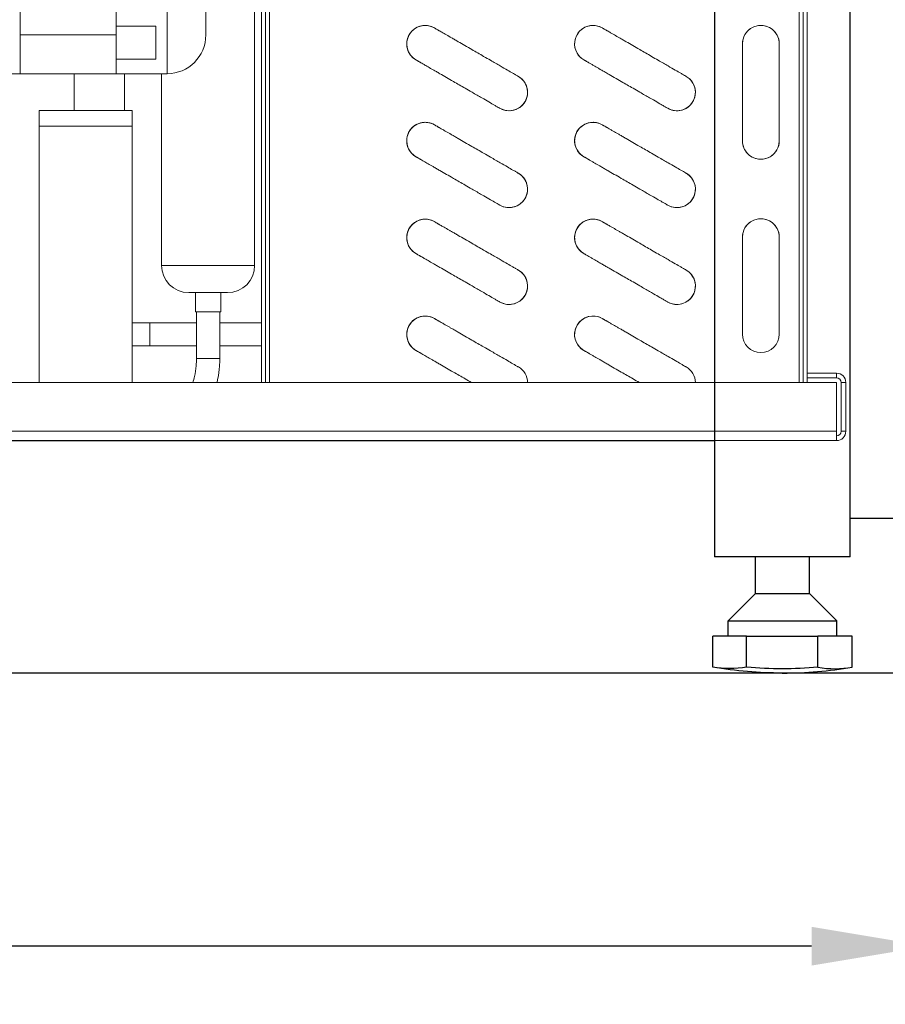
# Model space of a CAD drawing. Units: millimetres. Extents: x -118526 to 55745, y -22605 to 54376.
# Drawn here: x -15122 to -14899, y -11202 to -10948 of the extents above; entities that cross this region are included whole.
import ezdxf

# ---------------------------------------------------------------- set-up
doc = ezdxf.new("R2010")
doc.units = ezdxf.units.MM
for name, color, linetype in [('DISEGNO', 7, 'Continuous'), ('QUOTE', 4, 'Continuous'), ('ZOCCA', 7, 'Continuous')]:
    doc.layers.add(name, color=color, linetype=linetype)
doc.styles.add('ROMAND', font='romand.shx', dxfattribs={"width": 0.9})
doc.dimstyles.new('STANDARD1', dxfattribs={"dimscale": 10, "dimtxt": 3.5, "dimasz": 3, "dimexe": 1.5, "dimexo": 1.5, "dimgap": 1, "dimtad": 1, "dimdec": 1, "dimdsep": 46, "dimtxsty": 'ROMAND', "dimcen": 1, "dimclrt": 7, "dimaunit": 1, "dimadec": 1, "dimazin": 2, "dimtfac": 1, "dimtdec": 1, "dimtofl": 0, "dimtmove": 0, "dimatfit": 3, "dimfxl": 0, "dimtolj": 1, "dimtzin": 0, "dimarcsym": 0})

# ---------------------------------------------------------------- blocks, each defined once
blk = doc.blocks.new('b', base_point=(677.63, 0))
at = {"color": 0, "linetype": 'Continuous', "lineweight": 0}
for p, q in [((1064.33, 74.87), (1064.33, 614.67)), ((1079.33, 614.67), (1079.33, 74.87)), ((1159.03, 285.47), (1159.03, 298.57)), ((1159.03, 285.47), (1159.03, 260.67)), ((1169.03, 285.47), (1159.03, 285.47)), ((1232.03, 285.47), (1169.03, 285.47)), ((1145.53, 280.57), (1079.33, 280.57)), ((1145.53, 280.57), (1149.53, 280.57)), ((1149.53, 280.57), (1149.53, 256.57)), ((1159.03, 271.57), (1149.53, 271.57)), ((1169.03, 260.67), (1159.03, 260.67)), ((1159.03, 260.67), (1159.03, 258.57)), ((1162.78, 260.67), (1162.78, 250.47)), ((1232.03, 260.67), (1169.03, 260.67)), ((1171.28, 260.67), (1171.28, 250.47)), ((1159.03, 258.57), (1149.53, 258.57)), ((1159.03, 258.57), (1159.03, 247.57)), ((1079.33, 256.57), (1145.53, 256.57)), ((1088.76, 256.57), (1088.76, 251.97)), ((1094.76, 251.97), (1094.76, 256.57)), ((1145.53, 256.57), (1149.53, 256.57)), ((1088.76, 251.97), (1091.73, 251.97)), ((1088.76, 239.97), (1088.76, 251.97)), ((1091.73, 251.97), (1094.76, 251.97)), ((1094.76, 239.97), (1094.76, 251.97)), ((1162.78, 250.47), (1171.28, 250.47)), ((1159.03, 248.97), (1109.53, 248.97)), ((1102.53, 231.97), (1102.53, 241.97)), ((1085.53, 239.97), (1097.53, 239.97)), ((1097.53, 236.97), (1097.53, 240.22)), ((1102.53, 240.22), (1097.53, 240.22)), ((1097.53, 233.72), (1097.53, 236.97)), ((1169.03, 237.57), (1232.03, 237.57)), ((1085.53, 233.97), (1097.53, 233.97)), ((1088.76, 223.17), (1088.76, 233.97)), ((1094.76, 223.17), (1094.76, 233.97)), ((1102.53, 233.72), (1097.53, 233.72)), ((1178.67, 224.97), (1109.53, 224.97)), ((1329.53, 223.17), (1079.33, 223.17)), ((1329.53, 222.17), (1079.33, 222.17)), ((1095.85, 178.59), (1095.84, 178.58)), ((1120.85, 178.59), (1120.84, 178.58)), ((1170.81, 178.52), (1170.85, 178.59)), ((1137.6, 140.04), (1137.6, 140.05)), ((1162.6, 140.04), (1162.6, 140.05)), ((1095.85, 135.29), (1095.84, 135.28)), ((1170.85, 135.29), (1170.85, 135.29)), ((1079.33, 83.47), (1329.53, 83.47)), ((1079.33, 82.47), (1329.53, 82.47)), ((1080.53, 82.47), (1080.53, 74.87)), ((1080.53, 82.47), (1081.73, 82.47)), ((1081.73, 82.47), (1081.73, 74.87)), ((1066.73, 74.87), (1064.33, 74.87)), ((1079.33, 74.87), (1066.73, 74.87)), ((1066.73, 73.67), (1079.33, 73.67)), ((1066.73, 72.47), (1079.33, 72.47))]:
    blk.add_line(p, q, dxfattribs=at)
at = {"color": 2, "linetype": 'Continuous', "lineweight": 0}
for p, q in [((1066.73, 614.67), (1066.73, 74.87)), ((1169.03, 285.47), (1169.03, 260.67)), ((1145.53, 280.57), (1145.53, 256.57)), ((1109.53, 224.97), (1109.53, 248.97)), ((1159.03, 247.57), (1242.03, 247.57)), ((1079.33, 221.17), (1329.53, 221.17)), ((1329.53, 84.47), (1079.33, 84.47)), ((1080.53, 74.87), (1081.73, 74.87)), ((1066.73, 73.67), (1066.73, 72.47)), ((1079.33, 73.67), (1079.33, 72.47))]:
    blk.add_line(p, q, dxfattribs=at)
at = {"color": 0, "linetype": 'Continuous', "lineweight": 0}
for centre, radius, start, end in [((1109.53, 241.97), 7, 90, 180), ((1169.03, 247.57), 10, 180, 270), ((1109.53, 231.97), 7, 180, 270), ((1091.73, 180.97), 4.76, 7.1256, 149.9316), ((1091.73, 180.97), 4.76, 60.0007, 149.9316), ((1091.73, 180.97), 4.76, 330.0699, 120.0007), ((1116.73, 180.97), 4.76, 60.0007, 149.9316), ((1116.73, 180.97), 4.76, 9.4636, 149.9316), ((1116.73, 180.97), 4.76, 330.0699, 120.0007), ((1141.73, 180.97), 4.76, 60.0007, 150.087), ((1141.73, 180.97), 4.76, 14.0404, 150.0003), ((1141.73, 180.97), 4.76, 329.0647, 120.0007), ((1166.73, 180.97), 4.76, 60.0007, 150.0869), ((1166.73, 180.97), 4.76, 330.0699, 150), ((1166.73, 180.97), 4.76, 330.0699, 120.0007), ((1091.73, 180.97), 4.76, 120.0007, 149.9316), ((1091.73, 180.97), 4.76, 330.0699, 60.0007), ((1116.73, 180.97), 4.76, 120.0007, 149.9316), ((1116.73, 180.97), 4.76, 330.0699, 60.0007), ((1141.73, 180.97), 4.76, 120.0007, 150.0007), ((1141.73, 180.97), 4.76, 329.8768, 60.0007), ((1166.73, 180.97), 4.76, 120.0007, 150.0007), ((1166.73, 180.97), 4.76, 330.0699, 60.0007), ((1091.73, 180.97), 4.76, 330.0699, 7.1256), ((1116.73, 180.97), 4.76, 330.0699, 9.4636), ((1141.73, 180.97), 4.76, 329.0648, 14.0404), ((1091.73, 180.97), 4.76, 329.0647, 330.0007), ((1116.73, 180.97), 4.76, 329.0647, 330.0007), ((1166.73, 180.97), 4.76, 329.0647, 330.0007), ((1104.23, 159.32), 4.76, 150.0007, 240.0007), ((1104.23, 159.32), 4.76, 150.0007, 300.0007), ((1104.23, 159.32), 4.76, 150.0007, 330.0007), ((1129.23, 159.32), 4.76, 149.8815, 300.0007), ((1129.23, 159.32), 4.76, 150.0007, 240.0007), ((1129.23, 159.32), 4.76, 150.0007, 330.0007), ((1154.23, 159.32), 4.76, 150.0007, 240.0007), ((1154.23, 159.32), 4.76, 150.0007, 300.0007), ((1154.23, 159.32), 4.76, 150, 270), ((1079.23, 159.32), 4.76, 271.2039, 330.0007), ((1079.23, 159.32), 4.76, 271.2039, 330.0007), ((1079.23, 159.32), 4.76, 271.2039, 330.0019), ((1104.23, 159.32), 4.76, 240.0007, 330.0019), ((1104.23, 159.32), 4.76, 300.0007, 330.0007), ((1129.23, 159.32), 4.76, 240.0007, 330.0423), ((1129.23, 159.32), 4.76, 300.0007, 330.0414), ((1154.23, 159.32), 4.76, 240.0007, 330.0019), ((1154.23, 159.32), 4.76, 270, 330.0007), ((1154.23, 159.32), 4.76, 300.0007, 330.0007), ((1091.73, 137.67), 4.76, 3.5764, 149.9316), ((1091.73, 137.67), 4.76, 330.0699, 149.9316), ((1091.73, 137.67), 4.76, 60.0007, 149.9316), ((1116.73, 137.67), 4.76, 4.7638, 150.0007), ((1116.73, 137.67), 4.76, 60.0007, 150.0859), ((1116.73, 137.67), 4.76, 330.0698, 120.0007), ((1141.73, 137.67), 4.76, 7.1256, 149.9316), ((1141.73, 137.67), 4.76, 60.0007, 149.9316), ((1141.73, 137.67), 4.76, 330.0699, 120.0007), ((1166.73, 137.67), 4.76, 330.0698, 149.9316), ((1166.73, 137.67), 4.76, 60.0007, 149.9316), ((1166.73, 137.67), 4.76, 330.0698, 120.0007), ((1091.73, 137.67), 4.76, 330.0699, 60.0007), ((1116.73, 137.67), 4.76, 120.0007, 150.0848), ((1116.73, 137.67), 4.76, 330.0699, 60.0007), ((1141.73, 137.67), 4.76, 120.0007, 149.9316), ((1141.73, 137.67), 4.76, 330.0699, 60.0007), ((1166.73, 137.67), 4.76, 120.0007, 149.9316), ((1166.73, 137.67), 4.76, 330.0699, 60.0007), ((1091.73, 137.67), 4.76, 330.0699, 3.5764), ((1116.73, 137.67), 4.76, 330.0698, 4.7638), ((1141.73, 137.67), 4.76, 330.0699, 7.1256), ((1104.23, 116.02), 4.76, 150.0007, 330.0007), ((1104.23, 116.02), 4.76, 150.0007, 240.0007), ((1104.23, 116.02), 4.76, 150.0007, 180), ((1129.23, 116.02), 4.76, 150.0007, 330.0007), ((1129.23, 116.02), 4.76, 150.0007, 300.0007), ((1129.23, 116.02), 4.76, 150.0007, 240.0007), ((1154.23, 116.02), 4.76, 149.0646, 270), ((1154.23, 116.02), 4.76, 149.0647, 300.0007), ((1154.23, 116.02), 4.76, 149.9593, 240.0007), ((1104.23, 116.02), 4.76, 180, 330.0007), ((1079.23, 116.02), 4.76, 271.2039, 330.0007), ((1079.23, 116.02), 4.76, 271.2039, 330.0007), ((1079.23, 116.02), 4.76, 271.1972, 330.0032), ((1104.23, 116.02), 4.76, 240.0007, 330.0422), ((1129.23, 116.02), 4.76, 240.0007, 330.0031), ((1129.23, 116.02), 4.76, 300.0007, 330.0007), ((1154.23, 116.02), 4.76, 240.0007, 330.0007), ((1154.23, 116.02), 4.76, 270, 330.0007), ((1154.23, 116.02), 4.76, 300.0007, 330.0007), ((1091.83, 94.37), 4.76, 90, 270), ((1116.83, 94.37), 4.76, 269.8466, 89.9309), ((1116.83, 94.37), 4.76, 0, 89.9309), ((1141.73, 94.37), 4.76, 89.8457, 270), ((1141.73, 94.37), 4.76, 89.9592, 270), ((1141.73, 94.37), 4.76, 89.961, 180), ((1166.73, 94.37), 4.76, 269.846, 89.9309), ((1166.73, 94.37), 4.76, 0, 89.9309), ((1116.83, 94.37), 4.76, 269.916, 360), ((1141.73, 94.37), 4.76, 180, 270), ((1166.73, 94.37), 4.76, 269.9128, 360), ((1066.73, 74.87), 2.4, 180, 270), ((1066.73, 74.87), 1.2, 180, 270), ((1079.33, 74.87), 1.2, 270, 360), ((1079.33, 74.87), 2.4, 270, 360)]:
    blk.add_arc(centre, radius, start, end, dxfattribs=at)
for points, degree, knots in [([(1085.53, 239.97), (1084.9, 239.97), (1083.31, 240.04), (1081.21, 240.37), (1079.83, 240.76), (1079.33, 240.92)], 3, [0, 0, 0, 0, 1.899585, 4.741848, 6.515729, 6.515729, 6.515729, 6.515729]), ([(1085.53, 233.97), (1085.53, 233.97), (1085.53, 234.26), (1085.53, 234.82), (1085.53, 235.63), (1085.53, 236.58), (1085.53, 237.76), (1085.53, 238.79), (1085.53, 239.51), (1085.53, 239.85), (1085.53, 239.9), (1085.53, 239.94), (1085.53, 239.96), (1085.53, 239.97), (1085.53, 239.97)], 9, [0.0842751, 0.0842751, 0.0842751, 0.0842751, 0.0842751, 0.0842751, 0.0842751, 0.0842751, 0.0842751, 0.0842751, 0.5, 0.5, 0.5, 0.5, 0.5, 0.5842751, 0.5842751, 0.5842751, 0.5842751, 0.5842751, 0.5842751, 0.5842751, 0.5842751, 0.5842751, 0.5842751]), ([(1085.53, 233.97), (1084.85, 233.97), (1083.1, 234.04), (1081.02, 234.31), (1079.66, 234.61), (1079.33, 234.69)], 3, [0, 0, 0, 0, 2.024269, 5.268139, 6.329864, 6.329864, 6.329864, 6.329864]), ([(1079.33, 169.01), (1079.64, 169.55), (1080.52, 171.09), (1081.8, 173.3), (1083.07, 175.5), (1083.91, 176.96), (1084.57, 178.09), (1085.02, 178.88), (1085.58, 179.84), (1086.1, 180.74), (1086.56, 181.55), (1086.82, 182), (1086.98, 182.27), (1087.15, 182.56), (1087.3, 182.82), (1087.42, 183.04), (1087.48, 183.14), (1087.51, 183.2), (1087.54, 183.24), (1087.56, 183.28), (1087.58, 183.3), (1087.59, 183.32), (1087.59, 183.33), (1087.6, 183.34), (1087.6, 183.34), (1087.61, 183.36), (1087.61, 183.36)], 3, [15.500976, 15.500976, 15.500976, 15.500976, 17.463015, 20.979421, 23.09017, 25.200546, 26.372909, 27.545083, 28.482222, 30.590888, 31.996441, 33.16766, 33.63616, 34.104664, 35.510574, 36.213714, 36.916836, 37.151205, 37.385572, 37.854298, 38.088657, 38.323013, 38.557368, 38.73423, 38.911092, 39.027348, 39.027348, 39.027348, 39.027348]), ([(1100.1, 161.7), (1100.1, 161.7), (1100.12, 161.73), (1100.22, 161.9), (1100.47, 162.34), (1100.96, 163.18), (1101.71, 164.47), (1102.83, 166.42), (1104.06, 168.55), (1105.5, 171.04), (1106.8, 173.3), (1108.07, 175.5), (1108.91, 176.96), (1109.57, 178.09), (1110.02, 178.88), (1110.58, 179.84), (1111.1, 180.74), (1111.56, 181.55), (1111.82, 182), (1111.98, 182.27), (1112.15, 182.56), (1112.3, 182.82), (1112.42, 183.04), (1112.48, 183.14), (1112.51, 183.2), (1112.54, 183.24), (1112.56, 183.28), (1112.58, 183.3), (1112.59, 183.32), (1112.59, 183.33), (1112.6, 183.34), (1112.6, 183.34), (1112.61, 183.36), (1112.61, 183.36)], 3, [0, 0, 0, 0, 0.901758, 2.404756, 4.509103, 6.450801, 9.263526, 12.074981, 15.354125, 17.463015, 20.979421, 23.09017, 25.200546, 26.372909, 27.545083, 28.482222, 30.590888, 31.996441, 33.16766, 33.63616, 34.104664, 35.510574, 36.213714, 36.916836, 37.151205, 37.385572, 37.854298, 38.088657, 38.323013, 38.557368, 38.73423, 38.911092, 39.027348, 39.027348, 39.027348, 39.027348]), ([(1125.1, 161.7), (1125.1, 161.7), (1125.12, 161.73), (1125.22, 161.9), (1125.47, 162.34), (1125.96, 163.18), (1126.71, 164.47), (1127.83, 166.42), (1129.06, 168.55), (1130.5, 171.04), (1131.8, 173.3), (1133.07, 175.5), (1133.91, 176.96), (1134.57, 178.09), (1135.02, 178.88), (1135.58, 179.84), (1136.1, 180.74), (1136.56, 181.55), (1136.82, 182), (1136.98, 182.27), (1137.15, 182.56), (1137.3, 182.82), (1137.42, 183.04), (1137.48, 183.14), (1137.51, 183.2), (1137.54, 183.24), (1137.56, 183.28), (1137.58, 183.3), (1137.59, 183.32), (1137.59, 183.33), (1137.6, 183.34), (1137.6, 183.34), (1137.62, 183.37), (1137.57, 183.3), (1137.6, 183.35)], 3, [0, 0, 0, 0, 0.901758, 2.404756, 4.509103, 6.4508, 9.263523, 12.07498, 15.354124, 17.463014, 20.97942, 23.090169, 25.200546, 26.372908, 27.545082, 28.482221, 30.590887, 31.996441, 33.16766, 33.636159, 34.104663, 35.510573, 36.213713, 36.916836, 37.151205, 37.385572, 37.854297, 38.088656, 38.323013, 38.557367, 38.73423, 38.911092, 39.087954, 39.264815, 39.264815, 39.264815, 39.264815]), ([(1150.1, 161.7), (1150.1, 161.7), (1150.12, 161.73), (1150.22, 161.9), (1150.47, 162.34), (1150.96, 163.18), (1151.71, 164.47), (1152.83, 166.42), (1154.06, 168.55), (1155.5, 171.04), (1156.8, 173.3), (1158.07, 175.5), (1158.91, 176.96), (1159.57, 178.09), (1160.02, 178.88), (1160.58, 179.84), (1161.1, 180.74), (1161.56, 181.55), (1161.82, 182), (1161.98, 182.27), (1162.15, 182.56), (1162.3, 182.82), (1162.42, 183.04), (1162.48, 183.14), (1162.51, 183.2), (1162.54, 183.24), (1162.56, 183.28), (1162.58, 183.3), (1162.59, 183.32), (1162.59, 183.33), (1162.6, 183.34), (1162.6, 183.34), (1162.62, 183.37), (1162.57, 183.3), (1162.6, 183.35)], 3, [0, 0, 0, 0, 0.901758, 2.404756, 4.509103, 6.450801, 9.263525, 12.074981, 15.354125, 17.463015, 20.979421, 23.09017, 25.200546, 26.372909, 27.545083, 28.482222, 30.590888, 31.996441, 33.16766, 33.63616, 34.104664, 35.510574, 36.213714, 36.916836, 37.151205, 37.385572, 37.854298, 38.088657, 38.323013, 38.557368, 38.73423, 38.911092, 39.087953, 39.264814, 39.264814, 39.264814, 39.264814]), ([(1083.35, 156.94), (1083.35, 156.94), (1083.36, 156.97), (1083.46, 157.14), (1083.72, 157.58), (1084.2, 158.42), (1084.95, 159.71), (1086.08, 161.66), (1087.3, 163.79), (1088.74, 166.28), (1090.04, 168.54), (1091.31, 170.74), (1092.16, 172.2), (1092.81, 173.33), (1093.27, 174.12), (1093.82, 175.08), (1094.34, 175.98), (1094.81, 176.79), (1095.07, 177.24), (1095.23, 177.51), (1095.39, 177.8), (1095.54, 178.06), (1095.67, 178.28), (1095.72, 178.38), (1095.76, 178.44), (1095.78, 178.48), (1095.8, 178.52), (1095.82, 178.54), (1095.83, 178.56), (1095.84, 178.57), (1095.84, 178.58), (1095.84, 178.58), (1095.85, 178.6), (1095.85, 178.6)], 3, [0, 0, 0, 0, 0.901758, 2.404756, 4.509103, 6.450797, 9.263517, 12.074977, 15.354122, 17.463012, 20.979418, 23.090167, 25.200543, 26.372906, 27.54508, 28.482219, 30.590886, 31.996439, 33.167658, 33.636158, 34.104662, 35.510572, 36.213712, 36.916834, 37.151204, 37.385571, 37.854296, 38.088655, 38.323012, 38.557366, 38.73423, 38.911092, 39.027349, 39.027349, 39.027349, 39.027349]), ([(1108.35, 156.94), (1108.35, 156.94), (1108.36, 156.97), (1108.46, 157.14), (1108.72, 157.58), (1109.2, 158.42), (1109.95, 159.71), (1111.08, 161.66), (1112.3, 163.79), (1113.74, 166.28), (1115.04, 168.54), (1116.31, 170.74), (1117.16, 172.2), (1117.81, 173.33), (1118.27, 174.12), (1118.82, 175.08), (1119.34, 175.98), (1119.81, 176.79), (1120.07, 177.24), (1120.23, 177.51), (1120.39, 177.8), (1120.54, 178.06), (1120.67, 178.28), (1120.72, 178.38), (1120.76, 178.44), (1120.78, 178.48), (1120.8, 178.52), (1120.82, 178.54), (1120.83, 178.56), (1120.84, 178.57), (1120.84, 178.58), (1120.84, 178.58), (1120.85, 178.6), (1120.85, 178.6)], 3, [0, 0, 0, 0, 0.901758, 2.404756, 4.509103, 6.450797, 9.263517, 12.074977, 15.354122, 17.463012, 20.979418, 23.090167, 25.200543, 26.372906, 27.54508, 28.482219, 30.590886, 31.996439, 33.167658, 33.636158, 34.104662, 35.510572, 36.213712, 36.916834, 37.151204, 37.385571, 37.854296, 38.088655, 38.323012, 38.557366, 38.73423, 38.911092, 39.027349, 39.027349, 39.027349, 39.027349]), ([(1133.35, 156.94), (1133.35, 156.94), (1133.36, 156.97), (1133.46, 157.14), (1133.72, 157.58), (1134.2, 158.42), (1134.95, 159.71), (1136.08, 161.66), (1137.3, 163.79), (1138.74, 166.28), (1140.04, 168.54), (1141.31, 170.74), (1142.16, 172.2), (1142.81, 173.33), (1143.27, 174.12), (1143.82, 175.08), (1144.34, 175.98), (1144.81, 176.79), (1145.07, 177.24), (1145.23, 177.51), (1145.39, 177.8), (1145.54, 178.06), (1145.67, 178.28), (1145.72, 178.38), (1145.76, 178.44), (1145.78, 178.48), (1145.8, 178.52), (1145.82, 178.54), (1145.83, 178.56), (1145.84, 178.57), (1145.84, 178.58), (1145.84, 178.58), (1145.86, 178.61), (1145.82, 178.54), (1145.85, 178.59)], 3, [0, 0, 0, 0, 0.901758, 2.404756, 4.509103, 6.450799, 9.263522, 12.074979, 15.354124, 17.463014, 20.97942, 23.090169, 25.200545, 26.372908, 27.545082, 28.482221, 30.590887, 31.99644, 33.167659, 33.636159, 34.104663, 35.510573, 36.213713, 36.916835, 37.151205, 37.385571, 37.854297, 38.088656, 38.323013, 38.557367, 38.73423, 38.911092, 39.087954, 39.264815, 39.264815, 39.264815, 39.264815]), ([(1158.35, 156.94), (1158.35, 156.94), (1158.36, 156.97), (1158.46, 157.14), (1158.72, 157.58), (1159.2, 158.42), (1159.95, 159.71), (1161.08, 161.66), (1162.3, 163.79), (1163.74, 166.28), (1165.04, 168.54), (1166.31, 170.74), (1167.16, 172.2), (1167.81, 173.33), (1168.27, 174.12), (1168.82, 175.08), (1169.34, 175.98), (1169.81, 176.79), (1170.07, 177.24), (1170.23, 177.51), (1170.39, 177.8), (1170.54, 178.06), (1170.67, 178.28), (1170.72, 178.38), (1170.76, 178.44), (1170.78, 178.48), (1170.8, 178.52), (1170.82, 178.54), (1170.83, 178.56), (1170.84, 178.57), (1170.84, 178.58), (1170.84, 178.58), (1170.85, 178.6), (1170.85, 178.6)], 3, [0, 0, 0, 0, 0.901758, 2.404756, 4.509103, 6.450797, 9.263518, 12.074977, 15.354122, 17.463012, 20.979418, 23.090167, 25.200544, 26.372907, 27.54508, 28.482219, 30.590886, 31.996439, 33.167658, 33.636158, 34.104662, 35.510572, 36.213712, 36.916834, 37.151204, 37.385571, 37.854296, 38.088655, 38.323012, 38.557367, 38.73423, 38.911092, 39.027349, 39.027349, 39.027349, 39.027349]), ([(1079.33, 125.71), (1079.64, 126.25), (1080.52, 127.79), (1081.8, 130), (1083.07, 132.2), (1083.91, 133.66), (1084.57, 134.79), (1085.03, 135.58), (1085.58, 136.54), (1086.1, 137.44), (1086.56, 138.25), (1086.82, 138.7), (1086.98, 138.97), (1087.15, 139.26), (1087.3, 139.52), (1087.42, 139.74), (1087.48, 139.84), (1087.52, 139.9), (1087.54, 139.94), (1087.56, 139.98), (1087.58, 140), (1087.59, 140.02), (1087.59, 140.03), (1087.6, 140.04), (1087.6, 140.04), (1087.61, 140.06), (1087.61, 140.06)], 3, [15.49981, 15.49981, 15.49981, 15.49981, 17.463015, 20.979421, 23.09017, 25.200546, 26.372909, 27.545083, 28.482222, 30.590888, 31.996441, 33.16766, 33.63616, 34.104664, 35.510574, 36.213714, 36.916836, 37.151205, 37.385572, 37.854298, 38.088657, 38.323013, 38.557368, 38.73423, 38.911092, 39.027348, 39.027348, 39.027348, 39.027348]), ([(1100.1, 118.4), (1100.1, 118.4), (1100.12, 118.43), (1100.22, 118.6), (1100.47, 119.04), (1100.96, 119.88), (1101.71, 121.17), (1102.83, 123.12), (1104.06, 125.25), (1105.5, 127.74), (1106.8, 130), (1108.07, 132.2), (1108.91, 133.66), (1109.57, 134.79), (1110.03, 135.58), (1110.58, 136.54), (1111.1, 137.44), (1111.56, 138.25), (1111.82, 138.7), (1111.98, 138.97), (1112.15, 139.26), (1112.3, 139.52), (1112.42, 139.74), (1112.48, 139.84), (1112.52, 139.9), (1112.54, 139.94), (1112.56, 139.98), (1112.58, 140), (1112.59, 140.02), (1112.59, 140.03), (1112.6, 140.04), (1112.6, 140.04), (1112.62, 140.07), (1112.57, 140), (1112.6, 140.05)], 3, [0, 0, 0, 0, 0.901758, 2.404756, 4.509103, 6.450799, 9.263522, 12.07498, 15.354124, 17.463014, 20.97942, 23.090169, 25.200545, 26.372908, 27.545082, 28.482221, 30.590887, 31.99644, 33.167659, 33.636159, 34.104663, 35.510573, 36.213713, 36.916835, 37.151205, 37.385572, 37.854297, 38.088656, 38.323013, 38.557367, 38.73423, 38.911092, 39.087954, 39.264815, 39.264815, 39.264815, 39.264815]), ([(1125.1, 118.4), (1125.1, 118.4), (1125.12, 118.43), (1125.22, 118.6), (1125.47, 119.04), (1125.96, 119.88), (1126.71, 121.17), (1127.83, 123.12), (1129.06, 125.25), (1130.5, 127.74), (1131.8, 130), (1133.07, 132.2), (1133.91, 133.66), (1134.57, 134.79), (1135.03, 135.58), (1135.58, 136.54), (1136.1, 137.44), (1136.56, 138.25), (1136.82, 138.7), (1136.98, 138.97), (1137.15, 139.26), (1137.3, 139.52), (1137.42, 139.74), (1137.48, 139.84), (1137.52, 139.9), (1137.54, 139.94), (1137.56, 139.98), (1137.58, 140), (1137.59, 140.02), (1137.59, 140.03), (1137.6, 140.04), (1137.6, 140.04), (1137.61, 140.06), (1137.61, 140.06)], 3, [0, 0, 0, 0, 0.901758, 2.404756, 4.509103, 6.450801, 9.263525, 12.074981, 15.354125, 17.463015, 20.979421, 23.09017, 25.200546, 26.372909, 27.545083, 28.482222, 30.590888, 31.996441, 33.16766, 33.63616, 34.104664, 35.510574, 36.213714, 36.916836, 37.151205, 37.385572, 37.854298, 38.088657, 38.323013, 38.557368, 38.73423, 38.911092, 39.027348, 39.027348, 39.027348, 39.027348]), ([(1150.1, 118.4), (1150.1, 118.4), (1150.12, 118.43), (1150.22, 118.6), (1150.47, 119.04), (1150.96, 119.88), (1151.71, 121.17), (1152.83, 123.12), (1154.06, 125.25), (1155.5, 127.74), (1156.8, 130), (1158.07, 132.2), (1158.91, 133.66), (1159.57, 134.79), (1160.03, 135.58), (1160.58, 136.54), (1161.1, 137.44), (1161.56, 138.25), (1161.82, 138.7), (1161.98, 138.97), (1162.15, 139.26), (1162.3, 139.52), (1162.42, 139.74), (1162.48, 139.84), (1162.52, 139.9), (1162.54, 139.94), (1162.56, 139.98), (1162.58, 140), (1162.59, 140.02), (1162.59, 140.03), (1162.6, 140.04), (1162.6, 140.04), (1162.61, 140.06), (1162.61, 140.06)], 3, [0, 0, 0, 0, 0.901758, 2.404756, 4.509103, 6.450799, 9.263522, 12.07498, 15.354124, 17.463014, 20.97942, 23.090169, 25.200545, 26.372908, 27.545082, 28.482221, 30.590887, 31.99644, 33.167659, 33.636159, 34.104663, 35.510573, 36.213713, 36.916835, 37.151205, 37.385572, 37.854297, 38.088656, 38.323013, 38.557367, 38.73423, 38.911092, 39.027348, 39.027348, 39.027348, 39.027348]), ([(1083.35, 113.64), (1083.35, 113.64), (1083.36, 113.67), (1083.46, 113.84), (1083.72, 114.28), (1084.2, 115.12), (1084.95, 116.41), (1086.08, 118.36), (1087.3, 120.49), (1088.74, 122.98), (1090.04, 125.24), (1091.31, 127.44), (1092.16, 128.9), (1092.81, 130.03), (1093.27, 130.82), (1093.82, 131.78), (1094.34, 132.68), (1094.81, 133.49), (1095.07, 133.94), (1095.23, 134.21), (1095.39, 134.5), (1095.54, 134.76), (1095.67, 134.98), (1095.73, 135.08), (1095.76, 135.14), (1095.78, 135.18), (1095.81, 135.22), (1095.82, 135.24), (1095.83, 135.26), (1095.84, 135.27), (1095.84, 135.28), (1095.84, 135.28), (1095.85, 135.3), (1095.85, 135.3)], 3, [0, 0, 0, 0, 0.901758, 2.404756, 4.509103, 6.450797, 9.263517, 12.074977, 15.354122, 17.463012, 20.979418, 23.090167, 25.200543, 26.372906, 27.54508, 28.482219, 30.590886, 31.996439, 33.167658, 33.636158, 34.104662, 35.510572, 36.213712, 36.916834, 37.151204, 37.385571, 37.854296, 38.088655, 38.323012, 38.557366, 38.73423, 38.911092, 39.027349, 39.027349, 39.027349, 39.027349]), ([(1108.35, 113.64), (1108.35, 113.64), (1108.36, 113.67), (1108.46, 113.84), (1108.72, 114.28), (1109.2, 115.12), (1109.95, 116.41), (1111.08, 118.36), (1112.3, 120.49), (1113.74, 122.98), (1115.04, 125.24), (1116.31, 127.44), (1117.16, 128.9), (1117.81, 130.03), (1118.27, 130.82), (1118.82, 131.78), (1119.34, 132.68), (1119.81, 133.49), (1120.07, 133.94), (1120.23, 134.21), (1120.39, 134.5), (1120.54, 134.76), (1120.67, 134.98), (1120.73, 135.08), (1120.76, 135.14), (1120.78, 135.18), (1120.81, 135.22), (1120.82, 135.24), (1120.83, 135.26), (1120.84, 135.27), (1120.84, 135.28), (1120.84, 135.28), (1120.85, 135.3), (1120.85, 135.3)], 3, [0, 0, 0, 0, 0.901758, 2.404756, 4.509103, 6.450799, 9.263522, 12.07498, 15.354124, 17.463014, 20.97942, 23.090169, 25.200545, 26.372908, 27.545082, 28.482221, 30.590887, 31.99644, 33.167659, 33.636159, 34.104663, 35.510573, 36.213713, 36.916835, 37.151205, 37.385572, 37.854297, 38.088656, 38.323013, 38.557367, 38.73423, 38.911092, 39.027348, 39.027348, 39.027348, 39.027348]), ([(1133.35, 113.64), (1133.35, 113.64), (1133.36, 113.67), (1133.46, 113.84), (1133.72, 114.28), (1134.2, 115.12), (1134.95, 116.41), (1136.08, 118.36), (1137.3, 120.49), (1138.74, 122.98), (1140.04, 125.24), (1141.31, 127.44), (1142.16, 128.9), (1142.81, 130.03), (1143.27, 130.82), (1143.82, 131.78), (1144.34, 132.68), (1144.81, 133.49), (1145.07, 133.94), (1145.23, 134.21), (1145.39, 134.5), (1145.54, 134.76), (1145.67, 134.98), (1145.73, 135.08), (1145.76, 135.14), (1145.78, 135.18), (1145.81, 135.22), (1145.82, 135.24), (1145.83, 135.26), (1145.84, 135.27), (1145.84, 135.28), (1145.84, 135.28), (1145.85, 135.3), (1145.85, 135.3)], 3, [0, 0, 0, 0, 0.901758, 2.404756, 4.509103, 6.450797, 9.263517, 12.074977, 15.354122, 17.463012, 20.979418, 23.090167, 25.200544, 26.372906, 27.54508, 28.482219, 30.590886, 31.996439, 33.167658, 33.636158, 34.104662, 35.510572, 36.213712, 36.916834, 37.151204, 37.385571, 37.854296, 38.088655, 38.323012, 38.557367, 38.73423, 38.911092, 39.027349, 39.027349, 39.027349, 39.027349]), ([(1158.35, 113.64), (1158.35, 113.64), (1158.36, 113.67), (1158.46, 113.84), (1158.72, 114.28), (1159.2, 115.12), (1159.95, 116.41), (1161.08, 118.36), (1162.3, 120.49), (1163.74, 122.98), (1165.04, 125.24), (1166.31, 127.44), (1167.16, 128.9), (1167.81, 130.03), (1168.27, 130.82), (1168.82, 131.78), (1169.34, 132.68), (1169.81, 133.49), (1170.07, 133.94), (1170.23, 134.21), (1170.39, 134.5), (1170.54, 134.76), (1170.67, 134.98), (1170.73, 135.08), (1170.76, 135.14), (1170.78, 135.18), (1170.81, 135.22), (1170.82, 135.24), (1170.83, 135.26), (1170.84, 135.27), (1170.84, 135.28), (1170.84, 135.28), (1170.85, 135.3), (1170.85, 135.3)], 3, [0, 0, 0, 0, 0.901758, 2.404756, 4.509103, 6.450799, 9.263522, 12.07498, 15.354124, 17.463014, 20.97942, 23.090169, 25.200545, 26.372908, 27.545082, 28.482221, 30.590887, 31.99644, 33.167659, 33.636159, 34.104663, 35.510573, 36.213713, 36.916835, 37.151205, 37.385572, 37.854297, 38.088656, 38.323013, 38.557367, 38.73423, 38.911092, 39.027348, 39.027348, 39.027348, 39.027348]), ([(1091.83, 99.13), (1091.83, 99.13), (1091.86, 99.13), (1092.05, 99.13), (1092.56, 99.13), (1093.54, 99.13), (1095.03, 99.13), (1097.28, 99.13), (1099.73, 99.13), (1102.61, 99.13), (1105.22, 99.13), (1107.76, 99.13), (1109.45, 99.13), (1110.76, 99.13), (1111.67, 99.13), (1112.77, 99.13), (1113.82, 99.13), (1114.75, 99.13), (1115.27, 99.13), (1115.58, 99.13), (1115.91, 99.13), (1116.21, 99.13), (1116.46, 99.13), (1116.58, 99.13), (1116.65, 99.13), (1116.7, 99.13), (1116.74, 99.13), (1116.77, 99.13), (1116.79, 99.13), (1116.81, 99.13), (1116.82, 99.13), (1116.81, 99.13), (1116.83, 99.13), (1116.83, 99.13)], 3, [0, 0, 0, 0, 0.901777, 2.404809, 4.509202, 6.450941, 9.263726, 12.075245, 15.354462, 17.463398, 20.979881, 23.090677, 25.2011, 26.373488, 27.545688, 28.482848, 30.59156, 31.997144, 33.168389, 33.636899, 34.105413, 35.511354, 36.21451, 36.917648, 37.152022, 37.386394, 37.85513, 38.089494, 38.323856, 38.558215, 38.735082, 38.911948, 39.028207, 39.028207, 39.028207, 39.028207]), ([(1141.73, 99.13), (1141.73, 99.13), (1141.76, 99.13), (1141.95, 99.13), (1142.46, 99.13), (1143.44, 99.13), (1144.93, 99.13), (1147.18, 99.13), (1149.63, 99.13), (1152.51, 99.13), (1155.12, 99.13), (1157.66, 99.13), (1159.35, 99.13), (1160.66, 99.13), (1161.57, 99.13), (1162.67, 99.13), (1163.72, 99.13), (1164.65, 99.13), (1165.17, 99.13), (1165.48, 99.13), (1165.81, 99.13), (1166.11, 99.13), (1166.36, 99.13), (1166.48, 99.13), (1166.55, 99.13), (1166.6, 99.13), (1166.64, 99.13), (1166.67, 99.13), (1166.69, 99.13), (1166.71, 99.13), (1166.72, 99.13), (1166.71, 99.13), (1166.73, 99.13), (1166.73, 99.13)], 3, [0, 0, 0, 0, 0.901777, 2.404809, 4.509202, 6.450941, 9.263726, 12.075245, 15.354462, 17.463398, 20.979881, 23.090677, 25.2011, 26.373488, 27.545688, 28.482848, 30.59156, 31.997144, 33.168389, 33.636899, 34.105413, 35.511354, 36.21451, 36.917648, 37.152022, 37.386394, 37.85513, 38.089494, 38.323856, 38.558215, 38.735082, 38.911948, 39.028207, 39.028207, 39.028207, 39.028207]), ([(1091.83, 89.61), (1091.83, 89.61), (1091.86, 89.61), (1092.05, 89.61), (1092.56, 89.61), (1093.5, 89.61), (1094.97, 89.61), (1097.15, 89.61), (1099.66, 89.61), (1102.54, 89.61), (1105.22, 89.61), (1108.14, 89.61), (1110.17, 89.61), (1111.67, 89.61), (1112.83, 89.61), (1113.87, 89.61), (1114.79, 89.61), (1115.27, 89.61), (1115.58, 89.61), (1115.91, 89.61), (1116.21, 89.61), (1116.46, 89.61), (1116.6, 89.61), (1116.69, 89.61), (1116.74, 89.61), (1116.77, 89.61), (1116.79, 89.61), (1116.81, 89.61), (1116.82, 89.61), (1116.82, 89.61), (1116.84, 89.61), (1116.79, 89.61), (1116.83, 89.61)], 3, [0, 0, 0, 0, 0.901777, 2.404809, 4.509202, 6.450941, 9.02942, 12.075245, 15.120233, 17.463398, 20.979881, 23.090677, 26.373488, 27.545688, 28.482848, 30.825873, 31.997144, 33.168389, 33.636899, 34.105413, 35.511354, 36.21451, 36.917648, 37.386394, 37.85513, 38.089494, 38.323856, 38.558215, 38.735082, 38.911948, 39.088814, 39.265679, 39.265679, 39.265679, 39.265679]), ([(1141.73, 89.61), (1141.73, 89.61), (1141.76, 89.61), (1141.95, 89.61), (1142.46, 89.61), (1143.44, 89.61), (1144.93, 89.61), (1147.18, 89.61), (1149.63, 89.61), (1152.51, 89.61), (1155.12, 89.61), (1157.66, 89.61), (1159.35, 89.61), (1160.66, 89.61), (1161.57, 89.61), (1162.67, 89.61), (1163.72, 89.61), (1164.65, 89.61), (1165.17, 89.61), (1165.48, 89.61), (1165.81, 89.61), (1166.11, 89.61), (1166.36, 89.61), (1166.48, 89.61), (1166.55, 89.61), (1166.6, 89.61), (1166.64, 89.61), (1166.67, 89.61), (1166.69, 89.61), (1166.71, 89.61), (1166.72, 89.61), (1166.71, 89.61), (1166.75, 89.61), (1166.67, 89.61), (1166.73, 89.61)], 3, [0, 0, 0, 0, 0.901777, 2.404809, 4.509202, 6.450941, 9.263726, 12.075245, 15.354462, 17.463398, 20.979881, 23.090677, 25.2011, 26.373488, 27.545688, 28.482848, 30.59156, 31.997144, 33.168389, 33.636899, 34.105413, 35.511354, 36.21451, 36.917648, 37.152022, 37.386394, 37.85513, 38.089494, 38.323856, 38.558215, 38.735082, 38.911948, 39.088814, 39.265679, 39.265679, 39.265679, 39.265679])]:
    blk.add_open_spline(points, degree=degree, knots=knots, dxfattribs=at)
blk = doc.blocks.new('*D286')
at = {"layer": 'DEFPOINTS', "color": 0}
for p in [(-14907.73, -11086.47), (-14722.32, -11086.47), (-14779.18, -11116.47)]:
    blk.add_point(p, dxfattribs=at)
at = {"layer": 'QUOTE', "color": 0, "lineweight": -2}
for p, q in [((-14722.32, -11056.47), (-14722.32, -10955.47)), ((-14892.73, -11086.47), (-14707.32, -11086.47)), ((-14764.18, -11116.47), (-14707.32, -11116.47)), ((-14722.32, -11146.47), (-14722.32, -11176.47))]:
    blk.add_line(p, q, dxfattribs=at)
at = {"layer": 'QUOTE', "color": 0}
for points in [[(-14727.32, -11056.47), (-14717.32, -11056.47), (-14722.32, -11086.47)], [(-14727.32, -11146.47), (-14717.32, -11146.47), (-14722.32, -11116.47)]]:
    blk.add_solid(points, dxfattribs=at)
at = {"layer": 'QUOTE', "color": 7, "insert": (-14749.82, -10990.97), "char_height": 35, "attachment_point": 5, "rotation": 90, "style": 'ROMAND'}
blk.add_mtext('\\A1;30', dxfattribs=at)
blk = doc.blocks.new('*D285')
at = {"layer": 'DEFPOINTS', "color": 0}
for p in [(-15507.73, -11076.47), (-14887.73, -11076.47), (-15507.73, -11186.97)]:
    blk.add_point(p, dxfattribs=at)
at = {"layer": 'QUOTE', "color": 0, "lineweight": -2}
for p, q in [((-15507.73, -11091.47), (-15507.73, -11201.97)), ((-14887.73, -11091.47), (-14887.73, -11201.97)), ((-14917.73, -11186.97), (-15477.73, -11186.97))]:
    blk.add_line(p, q, dxfattribs=at)
at = {"layer": 'QUOTE', "color": 0}
for points in [[(-15477.73, -11181.97), (-15477.73, -11191.97), (-15507.73, -11186.97)], [(-14917.73, -11181.97), (-14917.73, -11191.97), (-14887.73, -11186.97)]]:
    blk.add_solid(points, dxfattribs=at)
at = {"layer": 'QUOTE', "color": 7, "insert": (-15197.73, -11159.47), "char_height": 35, "attachment_point": 5, "style": 'ROMAND'}
blk.add_mtext('\\A1;620', dxfattribs=at)

msp = doc.modelspace()

# ---------------------------------------------------------------- linework, layer by layer
for p, q in [((-14907.73, -11076.47), (-14887.73, -11076.47)), ((-14907.73, -11086.47), (-14942.73, -11086.47)), ((-14779.18, -11116.47), (-15580.77, -11116.47))]:
    msp.add_line(p, q)
at = {"layer": 'DISEGNO'}
for p, q in [((-14942.73, -10696.47), (-14942.73, -11086.47)), ((-14907.73, -11086.47), (-14907.73, -10696.47)), ((-15456.73, -11056.47), (-14942.73, -11056.47))]:
    msp.add_line(p, q, dxfattribs=at)
at = {"layer": 'ZOCCA'}
for p, q in [((-14932.23, -11095.97), (-14932.23, -11086.47)), ((-14918.23, -11095.97), (-14918.23, -11086.47)), ((-14939.23, -11102.97), (-14932.23, -11095.97)), ((-14932.23, -11095.97), (-14918.23, -11095.97)), ((-14911.23, -11102.97), (-14918.23, -11095.97)), ((-14939.23, -11102.97), (-14911.23, -11102.97)), ((-14939.23, -11106.97), (-14939.23, -11102.97)), ((-14911.23, -11106.97), (-14911.23, -11102.97)), ((-14943.23, -11114.97), (-14943.23, -11106.97)), ((-14934.48, -11106.97), (-14943.23, -11106.97)), ((-14934.48, -11114.97), (-14934.48, -11106.97)), ((-14934.48, -11106.97), (-14916.09, -11106.97)), ((-14916.09, -11114.98), (-14916.09, -11106.97)), ((-14907.23, -11106.97), (-14916.09, -11106.97)), ((-14907.23, -11114.97), (-14907.23, -11106.97)), ((-14925.3, -11116.47), (-14925.15, -11116.47))]:
    msp.add_line(p, q, dxfattribs=at)
at = {"layer": 'ZOCCA', "extrusion": (0, 0, -1)}
for centre, radius, start, end in [((14938.85, -11088.29), 27.03, 260.6899, 279.3101), ((14925.23, -11007.72), 108.75, 270.0395, 279.4961), ((14925.23, -11007.72), 107.65, 265.1279, 274.9296)]:
    msp.add_arc(centre, radius, start, end, dxfattribs=at)
at = {"layer": 'ZOCCA'}
for centre, radius, start, end in [((-14925.23, -11007.72), 108.75, 270.0395, 279.4961), ((-14911.68, -11088.3), 27.04, 260.6342, 279.485)]:
    msp.add_arc(centre, radius, start, end, dxfattribs=at)

# ---------------------------------------------------------------- block references
at = {"color": 3, "linetype": 'Continuous', "lineweight": 0, "rotation": 90}
msp.add_blockref('b', (-14836.43, -11443.17), dxfattribs=at)

# ---------------------------------------------------------------- dimensions: what is measured, and where the dimension line sits
at = {"layer": 'QUOTE'}
dim = msp.add_linear_dim(base=(-14722.32, -11086.47), p1=(-14779.18, -11116.47), p2=(-14907.73, -11086.47), angle=90, dimstyle='STANDARD1', dxfattribs=at)
dim.commit()
dim.dimension.update_dxf_attribs({"geometry": '*D286', "text_midpoint": (-14749.82, -10990.97)})
dim = msp.add_linear_dim(base=(-15507.73, -11186.97), p1=(-14887.73, -11076.47), p2=(-15507.73, -11076.47), dimstyle='STANDARD1', dxfattribs=at)
dim.commit()
dim.dimension.update_dxf_attribs({"geometry": '*D285', "text_midpoint": (-15197.73, -11159.47)})

doc.saveas('drawing.dxf')
